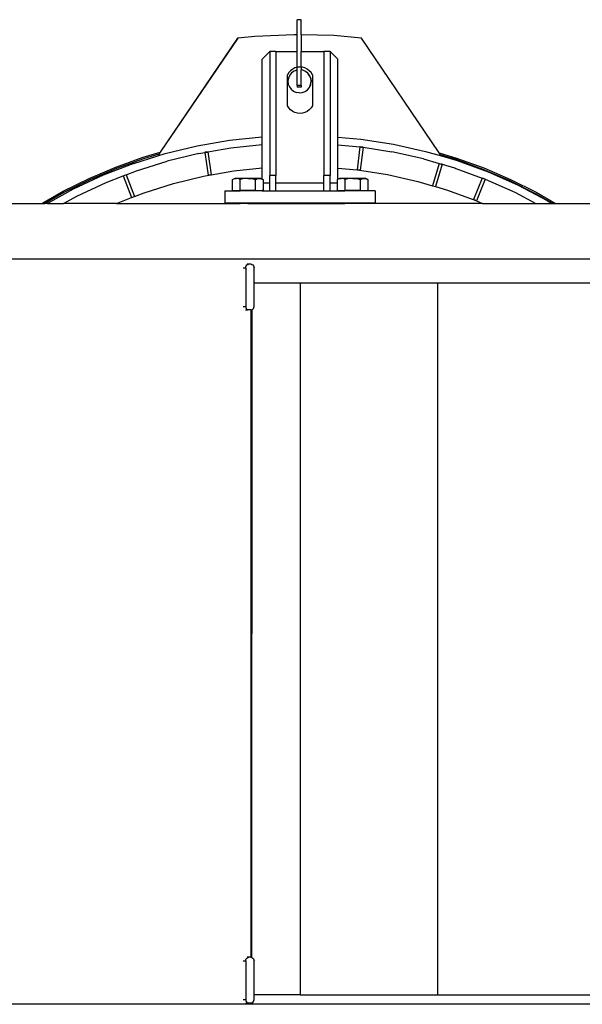
# Model space of a CAD drawing. Extents: x -4738 to 5342, y -2932 to 2325.
# Drawn here: x 4199 to 4562, y 1682 to 2318 of the extents above; entities that cross this region are included whole.
import ezdxf

# ---------------------------------------------------------------- set-up
doc = ezdxf.new("R2010")
doc.units = 0
doc.layers.get('0').update_dxf_attribs({"linetype": 'CONTINUOUS'})

msp = doc.modelspace()

# ---------------------------------------------------------------- linework, layer by layer
for p, q in [((4380.57, 2317.86), (4377.99, 2317.86)), ((4377.99, 2308.11), (4377.99, 2317.86)), ((4380.57, 2308.05), (4380.57, 2317.86)), ((4339.5, 2305.9), (4289.43, 2232.2)), ((4339.58, 2305.9), (4289.53, 2232.23)), ((4339.58, 2305.9), (4339.5, 2305.9)), ((4350.63, 2307.1), (4339.58, 2305.9)), ((4350.71, 2307.1), (4350.63, 2307.1)), ((4376.13, 2308.16), (4350.71, 2307.1)), ((4376.18, 2308.16), (4376.13, 2308.16)), ((4376.21, 2308.16), (4376.18, 2308.16)), ((4377.99, 2308.11), (4376.21, 2308.16)), ((4377.99, 2297.27), (4377.99, 2308.11)), ((4401.72, 2307.54), (4380.57, 2308.05)), ((4380.57, 2308.05), (4380.57, 2297.27)), ((4419.58, 2305.94), (4401.72, 2307.54)), ((4469.78, 2231.84), (4419.58, 2305.94)), ((4360.32, 2297.27), (4355.32, 2292.27)), ((4364.32, 2297.27), (4360.32, 2297.27)), ((4360.32, 2297.27), (4360.32, 2217.27)), ((4364.32, 2297.27), (4364.32, 2217.27)), ((4364.32, 2297.27), (4377.99, 2297.27)), ((4377.99, 2287.06), (4377.99, 2297.27)), ((4380.57, 2297.27), (4395.32, 2297.27)), ((4380.57, 2287.2), (4380.57, 2297.27)), ((4399.32, 2297.27), (4395.32, 2297.27)), ((4395.32, 2297.27), (4395.32, 2217.27)), ((4399.32, 2297.27), (4399.32, 2217.27)), ((4399.32, 2297.27), (4404.32, 2292.27)), ((4355.32, 2242.22), (4355.32, 2292.27)), ((4404.32, 2242.05), (4404.32, 2292.27)), ((4373.79, 2284.91), (4372.68, 2283.68)), ((4375.11, 2285.92), (4373.79, 2284.91)), ((4375.98, 2284.64), (4374.4, 2283.49)), ((4376.59, 2286.66), (4375.11, 2285.92)), ((4377.81, 2285.35), (4375.98, 2284.64)), ((4377.99, 2287.06), (4376.59, 2286.66)), ((4377.99, 2285.37), (4377.81, 2285.35)), ((4378.18, 2287.12), (4377.99, 2287.06)), ((4377.99, 2285.37), (4377.99, 2287.06)), ((4377.99, 2275.26), (4377.99, 2285.37)), ((4379.82, 2287.27), (4378.18, 2287.12)), ((4380.57, 2287.2), (4379.82, 2287.27)), ((4381.47, 2287.12), (4380.57, 2287.2)), ((4380.57, 2287.2), (4380.57, 2285.41)), ((4381.61, 2285.25), (4380.57, 2285.41)), ((4380.57, 2275.26), (4380.57, 2285.41)), ((4383.06, 2286.66), (4381.47, 2287.12)), ((4381.69, 2285.25), (4381.61, 2285.25)), ((4383.4, 2284.46), (4381.69, 2285.25)), ((4384.54, 2285.92), (4383.06, 2286.66)), ((4384.93, 2283.23), (4383.4, 2284.46)), ((4383.48, 2284.46), (4383.4, 2284.46)), ((4385, 2283.23), (4383.48, 2284.46)), ((4385.86, 2284.91), (4384.54, 2285.92)), ((4386.96, 2283.68), (4385.86, 2284.91)), ((4372.68, 2283.68), (4371.82, 2282.27)), ((4371.82, 2262.27), (4371.82, 2282.27)), ((4372.38, 2280.17), (4372.08, 2278.24)), ((4372.08, 2278.24), (4372.29, 2276.29)), ((4373.17, 2281.96), (4372.38, 2280.17)), ((4374.4, 2283.49), (4373.17, 2281.96)), ((4386.08, 2281.65), (4384.93, 2283.23)), ((4386.16, 2281.65), (4385, 2283.23)), ((4386.79, 2279.82), (4386.08, 2281.65)), ((4386.86, 2279.82), (4386.16, 2281.65)), ((4386.7, 2275.94), (4387, 2277.88)), ((4386.77, 2275.94), (4387.07, 2277.88)), ((4386.79, 2279.82), (4387, 2277.88)), ((4387, 2278.47), (4386.86, 2279.82)), ((4387.82, 2282.27), (4386.96, 2283.68)), ((4387.07, 2277.88), (4387, 2278.47)), ((4387.82, 2282.27), (4387.82, 2262.27)), ((4372.29, 2276.29), (4372.99, 2274.46)), ((4372.99, 2274.46), (4374.15, 2272.88)), ((4374.15, 2272.88), (4375.67, 2271.65)), ((4375.67, 2271.65), (4377.46, 2270.86)), ((4380.57, 2275.26), (4377.99, 2275.26)), ((4377.99, 2275.26), (4377.99, 2274.26)), ((4380.57, 2274.26), (4377.99, 2274.26)), ((4380.57, 2275.26), (4380.57, 2274.26)), ((4381.34, 2270.77), (4383.09, 2271.47)), ((4383.09, 2271.47), (4384.67, 2272.63)), ((4383.09, 2271.47), (4383.17, 2271.47)), ((4383.17, 2271.47), (4384.75, 2272.63)), ((4384.67, 2272.63), (4385.9, 2274.15)), ((4384.75, 2272.63), (4385.98, 2274.15)), ((4385.9, 2274.15), (4386.7, 2275.94)), ((4385.98, 2274.15), (4386.77, 2275.94)), ((4379.4, 2270.56), (4377.46, 2270.86)), ((4379.4, 2270.56), (4381.27, 2270.77)), ((4381.27, 2270.77), (4381.34, 2270.77)), ((4372.68, 2260.86), (4371.82, 2262.27)), ((4373.79, 2259.63), (4372.68, 2260.86)), ((4375.11, 2258.62), (4373.79, 2259.63)), ((4376.59, 2257.88), (4375.11, 2258.62)), ((4384.54, 2258.62), (4383.06, 2257.88)), ((4385.86, 2259.63), (4384.54, 2258.62)), ((4386.96, 2260.86), (4385.86, 2259.63)), ((4387.82, 2262.27), (4386.96, 2260.86)), ((4378.18, 2257.42), (4376.59, 2257.88)), ((4379.82, 2257.27), (4378.18, 2257.42)), ((4381.47, 2257.42), (4379.82, 2257.27)), ((4383.06, 2257.88), (4381.47, 2257.42)), ((4313.43, 2236.33), (4334.38, 2239.97)), ((4334.38, 2239.97), (4355.32, 2242.22)), ((4355.32, 2237.19), (4355.32, 2242.22)), ((4404.32, 2242.05), (4419.21, 2240.71)), ((4404.32, 2237.03), (4404.32, 2242.05)), ((4419.21, 2240.71), (4440.22, 2237.43)), ((4292.77, 2231.32), (4313.43, 2236.33)), ((4320.34, 2232.46), (4335.08, 2235.02)), ((4335.08, 2235.02), (4355.32, 2237.19)), ((4355.32, 2222.11), (4355.32, 2237.19)), ((4404.32, 2237.03), (4418.57, 2235.75)), ((4404.32, 2221.97), (4404.32, 2237.03)), ((4418.6, 2235.68), (4416.74, 2220.85)), ((4418.6, 2235.68), (4416.77, 2220.85)), ((4418.57, 2235.75), (4418.6, 2235.74)), ((4418.57, 2235.75), (4418.6, 2235.68)), ((4418.73, 2235.73), (4418.6, 2235.74)), ((4418.6, 2235.74), (4418.6, 2235.68)), ((4418.6, 2235.68), (4419.46, 2235.61)), ((4418.81, 2235.72), (4418.73, 2235.73)), ((4420.58, 2235.43), (4418.76, 2220.61)), ((4418.81, 2235.72), (4419.46, 2235.61)), ((4419.46, 2235.61), (4419.59, 2235.59)), ((4419.59, 2235.59), (4420.58, 2235.43)), ((4420.59, 2235.5), (4419.59, 2235.59)), ((4420.59, 2235.5), (4420.58, 2235.43)), ((4420.58, 2235.43), (4439.26, 2232.52)), ((4440.22, 2237.43), (4460.98, 2232.78)), ((4469.71, 2235.55), (4469.88, 2235.55)), ((4260.82, 2222.67), (4278.45, 2228.97)), ((4278.76, 2228.02), (4261.18, 2221.74)), ((4272.47, 2224.97), (4287.87, 2229.79)), ((4278.45, 2228.97), (4289.43, 2232.2)), ((4288.64, 2230.93), (4278.76, 2228.02)), ((4287.87, 2229.79), (4292.77, 2231.32)), ((4288.64, 2230.93), (4287.87, 2229.79)), ((4289.53, 2232.23), (4288.64, 2230.93)), ((4289.43, 2232.2), (4289.53, 2232.23)), ((4314.45, 2231.43), (4294.1, 2226.5)), ((4314.45, 2231.43), (4318.34, 2232.11)), ((4318.34, 2232.11), (4320.42, 2217.32)), ((4318.34, 2232.11), (4318.37, 2232.11)), ((4319.86, 2232.37), (4318.36, 2232.18)), ((4318.36, 2232.18), (4318.37, 2232.11)), ((4318.37, 2232.11), (4319.86, 2232.37)), ((4318.37, 2232.11), (4320.45, 2217.32)), ((4319.86, 2232.37), (4320.34, 2232.46)), ((4320.34, 2232.46), (4322.43, 2217.59)), ((4439.26, 2232.52), (4439.29, 2232.52)), ((4459.69, 2227.94), (4439.29, 2232.52)), ((4459.69, 2227.94), (4459.72, 2227.94)), ((4459.72, 2227.94), (4469.73, 2224.99)), ((4460.98, 2232.78), (4471.18, 2229.79)), ((4469.78, 2231.84), (4481.01, 2228.48)), ((4470.67, 2230.53), (4469.78, 2231.84)), ((4480.69, 2227.53), (4470.67, 2230.53)), ((4471.18, 2229.79), (4470.67, 2230.53)), ((4471.18, 2229.79), (4481.38, 2226.79)), ((4498.24, 2221.16), (4480.69, 2227.53)), ((4481.01, 2228.48), (4498.61, 2222.09)), ((4481.38, 2226.79), (4501.34, 2219.47)), ((4243.58, 2215.36), (4260.82, 2222.67)), ((4261.18, 2221.74), (4244, 2214.45)), ((4272.44, 2224.97), (4252.64, 2217.31)), ((4267.46, 2217.68), (4274.12, 2220.25)), ((4272.44, 2224.97), (4272.47, 2224.97)), ((4274.12, 2220.25), (4294.1, 2226.5)), ((4337.17, 2220.16), (4355.32, 2222.11)), ((4355.32, 2214.89), (4355.32, 2222.11)), ((4404.32, 2221.97), (4416.74, 2220.85)), ((4404.32, 2214.75), (4404.32, 2221.97)), ((4416.74, 2220.85), (4416.77, 2220.85)), ((4416.77, 2220.85), (4416.9, 2220.83)), ((4418.72, 2220.61), (4416.9, 2220.83)), ((4416.9, 2220.83), (4436.49, 2217.77)), ((4418.72, 2220.61), (4418.76, 2220.61)), ((4469.75, 2224.93), (4465.51, 2210.61)), ((4469.75, 2224.93), (4465.54, 2210.6)), ((4471.68, 2224.42), (4467.46, 2210.03)), ((4469.73, 2224.99), (4469.77, 2225)), ((4469.73, 2224.99), (4469.75, 2224.93)), ((4469.77, 2225), (4469.75, 2224.93)), ((4469.75, 2224.93), (4470.99, 2224.61)), ((4469.77, 2225), (4470.99, 2224.61)), ((4471.45, 2224.49), (4470.99, 2224.61)), ((4471.68, 2224.42), (4471.45, 2224.49)), ((4471.68, 2224.42), (4479.78, 2222.04)), ((4479.78, 2222.04), (4479.81, 2222.04)), ((4479.81, 2222.04), (4480.65, 2221.72)), ((4480.65, 2221.72), (4497.56, 2215.52)), ((4515.39, 2213.8), (4498.24, 2221.16)), ((4498.61, 2222.09), (4515.81, 2214.7)), ((4226.79, 2207.07), (4243.58, 2215.36)), ((4244, 2214.45), (4227.26, 2206.19)), ((4252.6, 2217.31), (4233.34, 2208.36)), ((4252.6, 2217.31), (4252.64, 2217.31)), ((4254.59, 2212.7), (4265.56, 2216.95)), ((4265.56, 2216.95), (4265.59, 2216.96)), ((4265.56, 2216.95), (4265.62, 2216.9)), ((4265.59, 2216.96), (4267.23, 2217.59)), ((4265.59, 2216.96), (4265.62, 2216.9)), ((4265.62, 2216.9), (4267.23, 2217.59)), ((4265.62, 2216.9), (4271, 2202.96)), ((4265.62, 2216.9), (4270.97, 2202.96)), ((4267.23, 2217.59), (4267.46, 2217.68)), ((4267.46, 2217.68), (4272.87, 2203.68)), ((4298.11, 2212.04), (4317.47, 2216.74)), ((4317.47, 2216.74), (4317.51, 2216.74)), ((4317.51, 2216.74), (4322.25, 2217.57)), ((4320.45, 2217.32), (4320.42, 2217.32)), ((4322.25, 2217.57), (4320.45, 2217.32)), ((4322.25, 2217.57), (4322.43, 2217.59)), ((4322.43, 2217.59), (4337.13, 2220.16)), ((4336.2, 2214.59), (4337.41, 2215.15)), ((4336.2, 2207.48), (4336.2, 2214.59)), ((4337.13, 2220.16), (4337.17, 2220.16)), ((4337.41, 2215.15), (4337.65, 2215.36)), ((4337.41, 2215.15), (4338.65, 2215.36)), ((4338.65, 2215.36), (4337.65, 2215.36)), ((4338.65, 2215.36), (4338.69, 2215.36)), ((4339.95, 2215.15), (4338.69, 2215.36)), ((4346.05, 2215.36), (4338.69, 2215.36)), ((4341.18, 2214.59), (4339.95, 2215.15)), ((4343.62, 2215.15), (4341.18, 2214.59)), ((4341.18, 2207.48), (4341.18, 2214.59)), ((4346.05, 2215.36), (4343.62, 2215.15)), ((4346.12, 2215.36), (4346.05, 2215.36)), ((4346.12, 2215.36), (4348.62, 2215.15)), ((4353.52, 2215.36), (4346.12, 2215.36)), ((4348.62, 2215.15), (4351.06, 2214.59)), ((4351.06, 2214.59), (4352.22, 2215.15)), ((4351.06, 2207.48), (4351.06, 2214.59)), ((4352.22, 2215.15), (4352.25, 2215.16)), ((4352.25, 2215.16), (4353.52, 2215.36)), ((4353.52, 2215.36), (4354.75, 2215.15)), ((4354.52, 2215.36), (4353.52, 2215.36)), ((4354.52, 2215.36), (4354.75, 2215.15)), ((4354.75, 2215.15), (4355.32, 2214.89)), ((4355.32, 2214.89), (4355.97, 2214.59)), ((4355.97, 2214.59), (4355.97, 2212.27)), ((4364.32, 2217.27), (4360.32, 2217.27)), ((4360.32, 2212.27), (4360.32, 2217.27)), ((4364.32, 2212.27), (4364.32, 2217.27)), ((4399.32, 2217.27), (4395.32, 2217.27)), ((4395.32, 2212.27), (4395.32, 2217.27)), ((4399.32, 2212.27), (4399.32, 2217.27)), ((4404, 2214.59), (4404.32, 2214.75)), ((4404, 2212.27), (4404, 2214.59)), ((4404.32, 2214.75), (4405.21, 2215.15)), ((4405.21, 2215.15), (4405.45, 2215.36)), ((4405.21, 2215.15), (4406.45, 2215.36)), ((4406.45, 2215.36), (4405.45, 2215.36)), ((4406.45, 2215.36), (4406.49, 2215.36)), ((4407.75, 2215.15), (4406.49, 2215.36)), ((4413.85, 2215.36), (4406.49, 2215.36)), ((4408.98, 2214.59), (4407.75, 2215.15)), ((4411.42, 2215.15), (4408.98, 2214.59)), ((4408.98, 2207.48), (4408.98, 2214.59)), ((4413.85, 2215.36), (4411.42, 2215.15)), ((4413.92, 2215.36), (4413.85, 2215.36)), ((4413.92, 2215.36), (4416.42, 2215.15)), ((4421.32, 2215.36), (4413.92, 2215.36)), ((4416.42, 2215.15), (4418.86, 2214.59)), ((4418.86, 2214.59), (4420.02, 2215.15)), ((4418.86, 2207.48), (4418.86, 2214.59)), ((4420.02, 2215.15), (4420.05, 2215.16)), ((4420.05, 2215.16), (4421.32, 2215.36)), ((4421.32, 2215.36), (4422.55, 2215.15)), ((4422.32, 2215.36), (4421.32, 2215.36)), ((4422.32, 2215.36), (4422.55, 2215.15)), ((4422.55, 2215.15), (4423.77, 2214.59)), ((4423.77, 2214.59), (4423.77, 2207.48)), ((4436.49, 2217.77), (4455.96, 2213.41)), ((4497.56, 2215.52), (4491.96, 2201.67)), ((4497.59, 2215.52), (4491.99, 2201.67)), ((4499.46, 2214.82), (4493.85, 2200.92)), ((4497.59, 2215.52), (4497.56, 2215.52)), ((4497.61, 2215.56), (4497.59, 2215.52)), ((4497.59, 2215.52), (4498.5, 2215.19)), ((4498.5, 2215.19), (4497.61, 2215.56)), ((4498.5, 2215.19), (4499.09, 2214.97)), ((4499.46, 2214.82), (4499.09, 2214.97)), ((4499.46, 2214.82), (4518.58, 2206.36)), ((4501.34, 2219.47), (4520.79, 2210.86)), ((4515.81, 2214.7), (4532.56, 2206.33)), ((4233.31, 2208.36), (4216.56, 2199.2)), ((4233.31, 2208.36), (4233.34, 2208.36)), ((4235.6, 2203.89), (4254.59, 2212.7)), ((4279.07, 2206.08), (4298.08, 2212.04)), ((4298.08, 2212.04), (4298.11, 2212.04)), ((4336.2, 2207.48), (4341.1, 2207.48)), ((4341.1, 2207.48), (4341.09, 2207.27)), ((4341.18, 2207.48), (4341.1, 2207.48)), ((4346.02, 2207.48), (4341.18, 2207.48)), ((4346.02, 2207.48), (4345.99, 2207.27)), ((4346.02, 2207.48), (4346.16, 2207.48)), ((4346.16, 2207.48), (4346.17, 2207.27)), ((4351.06, 2207.48), (4346.16, 2207.48)), ((4351.09, 2207.48), (4351.06, 2207.48)), ((4351.09, 2207.48), (4351.09, 2207.27)), ((4351.09, 2207.48), (4355.32, 2207.48)), ((4355.7, 2207.48), (4355.32, 2207.48)), ((4355.32, 2207.27), (4355.32, 2207.48)), ((4360.32, 2212.27), (4355.97, 2212.27)), ((4355.97, 2212.27), (4355.97, 2207.64)), ((4360.32, 2207.27), (4360.32, 2212.27)), ((4395.32, 2212.27), (4364.32, 2212.27)), ((4364.32, 2207.27), (4364.32, 2212.27)), ((4395.32, 2207.27), (4395.32, 2212.27)), ((4404, 2212.27), (4399.32, 2212.27)), ((4399.32, 2207.27), (4399.32, 2212.27)), ((4404, 2207.67), (4404, 2212.27)), ((4404.32, 2207.48), (4408.9, 2207.48)), ((4404.32, 2207.27), (4404.32, 2207.48)), ((4408.9, 2207.48), (4408.89, 2207.27)), ((4408.98, 2207.48), (4408.9, 2207.48)), ((4413.82, 2207.48), (4408.98, 2207.48)), ((4413.82, 2207.48), (4413.79, 2207.27)), ((4413.82, 2207.48), (4413.96, 2207.48)), ((4413.96, 2207.48), (4413.97, 2207.27)), ((4418.86, 2207.48), (4413.96, 2207.48)), ((4418.89, 2207.48), (4418.86, 2207.48)), ((4418.89, 2207.48), (4418.89, 2207.27)), ((4418.89, 2207.48), (4423.77, 2207.48)), ((4455.96, 2213.41), (4465.51, 2210.61)), ((4465.51, 2210.61), (4465.54, 2210.6)), ((4465.54, 2210.6), (4467.46, 2210.03)), ((4467.46, 2210.03), (4475.11, 2207.78)), ((4475.11, 2207.78), (4493.47, 2201.06)), ((4532.09, 2205.45), (4515.39, 2213.8)), ((4520.79, 2210.86), (4539.63, 2201)), ((4212.93, 2199.2), (4226.79, 2207.07)), ((4227.26, 2206.19), (4214.95, 2199.2)), ((4227, 2199.2), (4235.6, 2203.89)), ((4261.27, 2199.2), (4270.97, 2202.96)), ((4270.97, 2202.96), (4271, 2202.96)), ((4271, 2202.96), (4272.87, 2203.68)), ((4272.87, 2203.68), (4279.03, 2206.08)), ((4279.03, 2206.08), (4279.07, 2206.08)), ((4331.32, 2207.27), (4331.32, 2199.27)), ((4331.32, 2207.27), (4341.09, 2207.27)), ((4345.99, 2207.27), (4341.09, 2207.27)), ((4346.17, 2207.27), (4345.99, 2207.27)), ((4351.09, 2207.27), (4346.17, 2207.27)), ((4355.32, 2207.27), (4351.09, 2207.27)), ((4355.32, 2207.27), (4360.32, 2207.27)), ((4360.32, 2207.27), (4364.32, 2207.27)), ((4364.32, 2207.27), (4395.32, 2207.27)), ((4395.32, 2207.27), (4399.32, 2207.27)), ((4399.32, 2207.27), (4404.32, 2207.27)), ((4404.32, 2207.27), (4408.89, 2207.27)), ((4413.79, 2207.27), (4408.89, 2207.27)), ((4413.97, 2207.27), (4413.79, 2207.27)), ((4418.89, 2207.27), (4413.97, 2207.27)), ((4428.32, 2207.27), (4418.89, 2207.27)), ((4428.32, 2207.27), (4428.32, 2199.27)), ((4491.96, 2201.67), (4491.99, 2201.67)), ((4493.47, 2201.06), (4491.99, 2201.67)), ((4518.58, 2206.36), (4518.62, 2206.36)), ((4518.62, 2206.36), (4532.25, 2199.2)), ((4542.97, 2199.2), (4532.09, 2205.45)), ((4532.56, 2206.33), (4544.98, 2199.2)), ((4183.39, 2199.2), (4212.93, 2199.2)), ((4212.93, 2199.2), (4214.95, 2199.2)), ((4216.56, 2199.2), (4214.95, 2199.2)), ((4216.56, 2199.2), (4227, 2199.2)), ((4261.27, 2199.2), (4227, 2199.2)), ((4261.27, 2199.2), (4341.11, 2199.2)), ((4341.09, 2199.27), (4331.32, 2199.27)), ((4341.09, 2199.27), (4341.11, 2199.2)), ((4345.99, 2199.27), (4341.09, 2199.27)), ((4345.99, 2199.2), (4341.11, 2199.2)), ((4345.99, 2199.27), (4345.99, 2199.2)), ((4345.99, 2199.27), (4346.17, 2199.27)), ((4346.17, 2199.2), (4345.99, 2199.2)), ((4346.17, 2199.27), (4346.17, 2199.2)), ((4351.09, 2199.27), (4346.17, 2199.27)), ((4346.17, 2199.2), (4351.09, 2199.2)), ((4351.09, 2199.27), (4351.09, 2199.2)), ((4408.89, 2199.27), (4351.09, 2199.27)), ((4351.09, 2199.2), (4408.89, 2199.2)), ((4408.89, 2199.27), (4408.89, 2199.2)), ((4413.79, 2199.27), (4408.89, 2199.27)), ((4413.79, 2199.2), (4408.89, 2199.2)), ((4413.79, 2199.27), (4413.79, 2199.2)), ((4413.79, 2199.27), (4413.97, 2199.27)), ((4413.97, 2199.2), (4413.79, 2199.2)), ((4413.97, 2199.27), (4413.97, 2199.2)), ((4418.89, 2199.27), (4413.97, 2199.27)), ((4418.87, 2199.2), (4413.97, 2199.2)), ((4418.89, 2199.27), (4418.87, 2199.2)), ((4497.72, 2199.2), (4418.87, 2199.2)), ((4428.32, 2199.27), (4418.89, 2199.27)), ((4493.85, 2200.92), (4493.47, 2201.06)), ((4493.85, 2200.92), (4497.72, 2199.2)), ((4497.72, 2199.2), (4532.25, 2199.2)), ((4532.25, 2199.2), (4542.58, 2199.2)), ((4539.63, 2201), (4542.58, 2199.2)), ((4542.58, 2199.2), (4542.97, 2199.2)), ((4542.97, 2199.2), (4544.98, 2199.2)), ((4544.98, 2199.2), (4751.44, 2199.2)), ((4751.44, 2163.1), (4022.34, 2163.1)), ((4343.11, 2157.62), (4344.76, 2157.62)), ((4344.76, 2157.62), (4344.85, 2158.27)), ((4344.76, 2157.62), (4344.76, 2132.53)), ((4344.85, 2158.27), (4345.12, 2158.87)), ((4345.12, 2158.87), (4345.55, 2159.39)), ((4345.55, 2159.39), (4346.11, 2159.78)), ((4345.75, 2160.12), (4347.46, 2160.12)), ((4346.11, 2159.78), (4346.76, 2160.03)), ((4346.76, 2160.03), (4347.46, 2160.12)), ((4347.46, 2160.12), (4348.15, 2160.03)), ((4348.15, 2160.03), (4348.8, 2159.78)), ((4348.8, 2159.78), (4349.36, 2159.39)), ((4349.36, 2159.39), (4349.79, 2158.87)), ((4349.79, 2158.87), (4350.06, 2158.27)), ((4350.06, 2158.27), (4350.15, 2157.62)), ((4350.15, 2147.77), (4350.15, 2157.62)), ((4350.15, 2132.53), (4350.15, 2147.77)), ((4350.15, 2147.77), (4380, 2147.77)), ((4380, 2147.77), (4379.96, 1687.76)), ((4380, 2147.77), (4468.79, 2147.77)), ((4468.79, 2147.77), (4688.41, 2147.78)), ((4468.79, 2147.77), (4468.79, 1687.77)), ((4343.11, 2132.53), (4344.76, 2132.53)), ((4344.76, 2132.53), (4344.85, 2131.88)), ((4344.85, 2131.88), (4345.12, 2131.28)), ((4345.12, 2131.28), (4345.55, 2130.76)), ((4349.36, 2130.76), (4349.79, 2131.28)), ((4349.79, 2131.28), (4350.06, 2131.88)), ((4350.06, 2131.88), (4350.15, 2132.53)), ((4344.53, 2130.33), (4346.11, 2130.36)), ((4345.55, 2130.76), (4346.11, 2130.36)), ((4346.11, 2130.36), (4346.2, 2130.33)), ((4348.37, 2130.33), (4346.2, 2130.33)), ((4348.34, 1712.16), (4348.37, 2130.33)), ((4348.37, 2130.33), (4348.71, 2130.33)), ((4348.71, 2130.33), (4348.8, 2130.36)), ((4348.8, 1711.98), (4348.83, 2130.38)), ((4348.8, 2130.36), (4348.83, 2130.38)), ((4348.83, 2130.38), (4349.36, 2130.76)), ((4345.12, 1711.07), (4345.55, 1711.59)), ((4345.55, 1711.59), (4346.11, 1711.98)), ((4345.75, 1712.32), (4347.46, 1712.32)), ((4346.11, 1711.98), (4346.59, 1712.17)), ((4346.43, 1712.23), (4346.59, 1712.17)), ((4346.59, 1712.17), (4346.76, 1712.23)), ((4346.76, 1712.23), (4347.46, 1712.32)), ((4347.46, 1712.32), (4348.15, 1712.23)), ((4348.15, 1712.23), (4348.34, 1712.16)), ((4348.34, 1712.16), (4348.8, 1711.98)), ((4348.8, 1711.98), (4349.36, 1711.59)), ((4349.36, 1711.59), (4349.79, 1711.07)), ((4343.11, 1709.82), (4344.76, 1709.82)), ((4344.76, 1709.82), (4344.85, 1710.47)), ((4344.76, 1709.82), (4344.76, 1684.73)), ((4344.85, 1710.47), (4345.12, 1711.07)), ((4349.79, 1711.07), (4350.06, 1710.47)), ((4350.06, 1710.47), (4350.15, 1709.82)), ((4350.15, 1687.76), (4350.15, 1709.82)), ((4379.96, 1687.76), (4350.15, 1687.76)), ((4350.15, 1684.73), (4350.15, 1687.76)), ((4379.96, 1687.76), (4468.79, 1687.77)), ((4468.79, 1687.77), (4688.38, 1687.78)), ((4751.44, 1681.7), (4022.34, 1681.7)), ((4343.11, 1684.73), (4344.76, 1684.73)), ((4344.53, 1682.53), (4346.11, 1682.56)), ((4344.76, 1684.73), (4344.85, 1684.08)), ((4344.85, 1684.08), (4345.12, 1683.48)), ((4345.12, 1683.48), (4345.55, 1682.96)), ((4345.55, 1682.96), (4346.11, 1682.56)), ((4346.11, 1682.56), (4346.2, 1682.53)), ((4348.71, 1682.53), (4346.2, 1682.53)), ((4348.71, 1682.53), (4348.8, 1682.56)), ((4348.8, 1682.56), (4349.36, 1682.96)), ((4349.36, 1682.96), (4349.79, 1683.48)), ((4349.79, 1683.48), (4350.06, 1684.08)), ((4350.06, 1684.08), (4350.15, 1684.73))]:
    msp.add_line(p, q)

doc.saveas('drawing.dxf')
